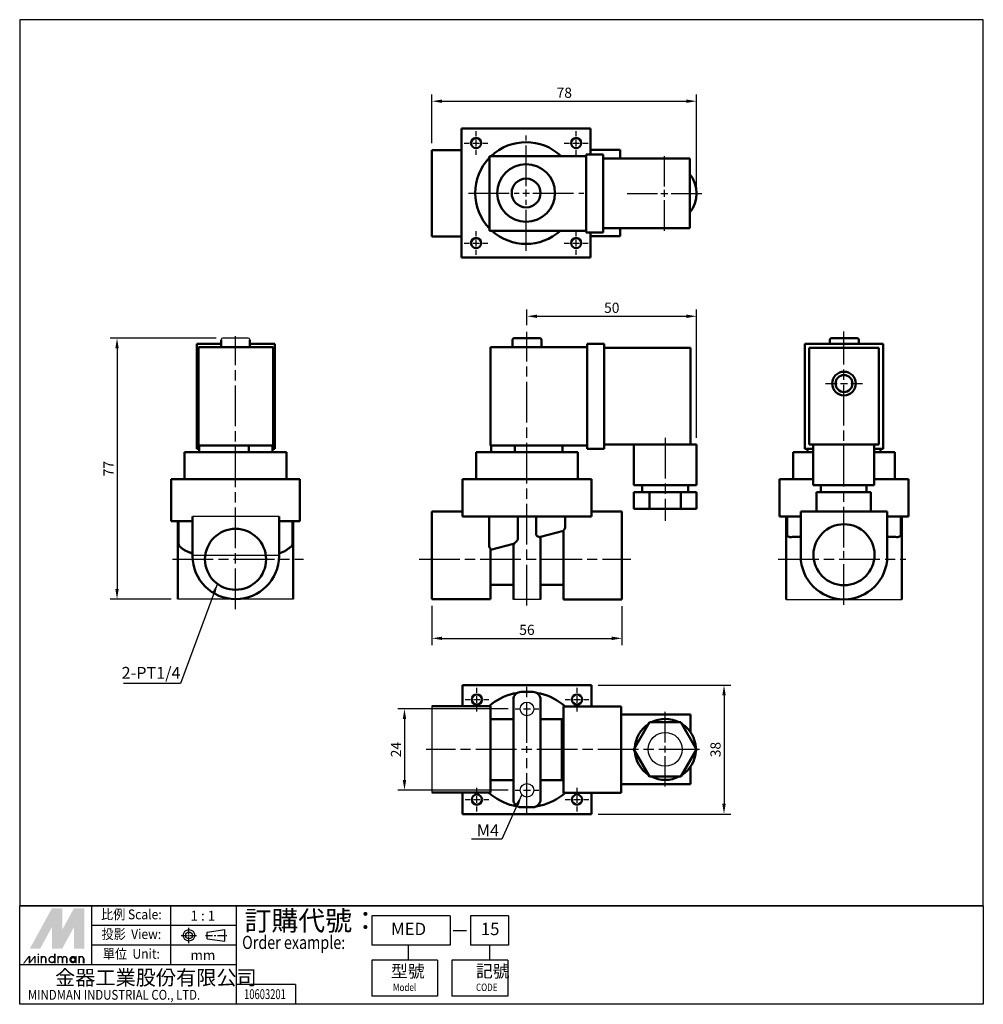
# Model space of a CAD drawing. Units: millimetres. Extents: x 124 to 408, y 99 to 389.
import ezdxf
from ezdxf.enums import TextEntityAlignment as Align

# ---------------------------------------------------------------- set-up
doc = ezdxf.new("R2010")
doc.units = ezdxf.units.MM
for name, pattern in [('AM_ISO08W050', [18, 12, -1.5, 3, -1.5]), ('AM_ISO08W050x2', [9, 6, -0.75, 1.5, -0.75]), ('CENTER', [7, 4, -1, 1, -1])]:
    doc.linetypes.add(name, pattern=pattern)
for name, color, linetype, lineweight in [('AM_6', 2, 'Continuous', 35), ('AM_7', 1, 'AM_ISO08W050', 25), ('AM_VIS', 7, 'Continuous', 50)]:
    doc.layers.add(name, color=color, linetype=linetype, lineweight=lineweight)
doc.layers.add('LOGO', color=7, linetype='Continuous')
doc.styles.add('CHINESET', font='simplex.shx', dxfattribs={"bigfont": 'CHINESET.shx'})
doc.styles.get("Standard").update_dxf_attribs({"font": 'ISOCP.SHX', "bigfont": 'CHINESET.SHX'})
doc.dimstyles.get("Standard").update_dxf_attribs({"dimtxt": 3, "dimasz": 3, "dimexe": 2, "dimexo": 2, "dimgap": 1, "dimtad": 1, "dimdsep": 46, "dimtxsty": 'CHINESET', "dimcen": 1, "dimclrd": 256, "dimclre": 256, "dimclrt": 256, "dimazin": 2, "dimtm": 1e-09, "dimtfac": 0.6, "dimtofl": 0, "dimtmove": 2, "dimatfit": 3, "dimfxl": 0, "dimtolj": 1, "dimlwd": -1, "dimarcsym": 0})

# ---------------------------------------------------------------- blocks, each defined once
blk = doc.blocks.new('*D11')
at = {"color": 5, "lineweight": -2}
for p, q in [((245.17, 216.37), (245.17, 204.81)), ((301.17, 216.31), (301.17, 204.81))]:
    blk.add_line(p, q, dxfattribs=at)
at = {"color": 5}
blk.add_line((248.17, 206.81), (298.17, 206.81), dxfattribs=at)
for points in [[(248.17, 207.31), (248.17, 206.31), (245.17, 206.81)], [(298.17, 207.31), (298.17, 206.31), (301.17, 206.81)]]:
    blk.add_solid(points, dxfattribs=at)
at = {"layer": 'Defpoints', "color": 0}
for p in [(245.17, 218.37), (301.17, 218.31), (301.17, 206.81)]:
    blk.add_point(p, dxfattribs=at)
at = {"color": 5, "insert": (273.17, 209.31), "char_height": 3, "attachment_point": 5, "style": 'CHINESET'}
blk.add_mtext('\\A1;56', dxfattribs=at)
blk = doc.blocks.new('*D12')
at = {"color": 5, "lineweight": -2}
for p, q in [((267.67, 186), (235.07, 186)), ((267.67, 162), (235.07, 162))]:
    blk.add_line(p, q, dxfattribs=at)
at = {"color": 5}
blk.add_line((237.07, 183), (237.07, 165), dxfattribs=at)
for points in [[(236.57, 183), (237.57, 183), (237.07, 186)], [(236.57, 165), (237.57, 165), (237.07, 162)]]:
    blk.add_solid(points, dxfattribs=at)
at = {"layer": 'Defpoints', "color": 0}
for p in [(269.67, 186), (237.07, 162), (269.67, 162)]:
    blk.add_point(p, dxfattribs=at)
at = {"color": 5, "insert": (234.57, 174), "char_height": 3, "attachment_point": 5, "rotation": 90, "style": 'CHINESET'}
blk.add_mtext('\\A1;24', dxfattribs=at)
blk = doc.blocks.new('*D13')
at = {"color": 5, "lineweight": -2}
for p, q in [((294.17, 193), (333.26, 193)), ((294.17, 155), (333.26, 155))]:
    blk.add_line(p, q, dxfattribs=at)
at = {"color": 5}
blk.add_line((331.26, 190), (331.26, 158), dxfattribs=at)
for points in [[(330.76, 190), (331.76, 190), (331.26, 193)], [(330.76, 158), (331.76, 158), (331.26, 155)]]:
    blk.add_solid(points, dxfattribs=at)
at = {"layer": 'Defpoints', "color": 0}
for p in [(292.17, 193), (292.17, 155), (331.26, 155)]:
    blk.add_point(p, dxfattribs=at)
at = {"color": 5, "insert": (328.76, 174), "char_height": 3, "attachment_point": 5, "rotation": 90, "style": 'CHINESET'}
blk.add_mtext('\\A1;38', dxfattribs=at)
blk = doc.blocks.new('*D14')
at = {"color": 5, "lineweight": -2}
for p, q in [((273.17, 299.21), (273.17, 303.8)), ((323.17, 265.96), (323.17, 303.8))]:
    blk.add_line(p, q, dxfattribs=at)
at = {"color": 5}
blk.add_line((276.17, 301.8), (320.17, 301.8), dxfattribs=at)
for points in [[(276.17, 302.3), (276.17, 301.3), (273.17, 301.8)], [(320.17, 302.3), (320.17, 301.3), (323.17, 301.8)]]:
    blk.add_solid(points, dxfattribs=at)
at = {"layer": 'Defpoints', "color": 0}
for p in [(323.17, 301.8), (273.17, 297.21), (323.17, 263.96)]:
    blk.add_point(p, dxfattribs=at)
at = {"color": 5, "insert": (298.17, 304.3), "char_height": 3, "attachment_point": 5, "style": 'CHINESET'}
blk.add_mtext('\\A1;50', dxfattribs=at)
blk = doc.blocks.new('*D15')
at = {"color": 5, "lineweight": -2}
for p, q in [((245.17, 352.83), (245.17, 367.23)), ((323.17, 340.04), (323.17, 367.23))]:
    blk.add_line(p, q, dxfattribs=at)
at = {"color": 5}
blk.add_line((248.17, 365.23), (320.17, 365.23), dxfattribs=at)
for points in [[(248.17, 365.73), (248.17, 364.73), (245.17, 365.23)], [(320.17, 365.73), (320.17, 364.73), (323.17, 365.23)]]:
    blk.add_solid(points, dxfattribs=at)
at = {"layer": 'Defpoints', "color": 0}
for p in [(323.17, 365.23), (245.17, 350.83), (323.17, 338.04)]:
    blk.add_point(p, dxfattribs=at)
at = {"color": 5, "insert": (284.17, 367.73), "char_height": 3, "attachment_point": 5, "style": 'CHINESET'}
blk.add_mtext('\\A1;78', dxfattribs=at)
blk = doc.blocks.new('*D16')
at = {"color": 5, "lineweight": -2}
for p, q in [((181.53, 295.37), (150.35, 295.37)), ((168.28, 218.37), (150.35, 218.37))]:
    blk.add_line(p, q, dxfattribs=at)
at = {"color": 5}
blk.add_line((152.35, 292.37), (152.35, 221.37), dxfattribs=at)
for points in [[(151.85, 292.37), (152.85, 292.37), (152.35, 295.37)], [(151.85, 221.37), (152.85, 221.37), (152.35, 218.37)]]:
    blk.add_solid(points, dxfattribs=at)
at = {"layer": 'Defpoints', "color": 0}
for p in [(183.53, 295.37), (152.35, 218.37), (170.28, 218.37)]:
    blk.add_point(p, dxfattribs=at)
at = {"color": 5, "insert": (149.85, 256.87), "char_height": 3, "attachment_point": 5, "rotation": 90, "style": 'CHINESET'}
blk.add_mtext('\\A1;77', dxfattribs=at)

msp = doc.modelspace()

# ---------------------------------------------------------------- linework, layer by layer
for p, q in [((191.027, 295.369), (183.527, 295.369)), ((200.09, 242.709), (174.59, 242.709)), ((200.09, 231.209), (174.59, 231.209)), ((204.277, 218.37), (170.277, 218.37)), ((277.175, 218.314), (269.175, 218.314)), ((349.622, 218.314), (383.622, 218.314)), ((245.175, 186.811), (245.175, 161.311))]:
    msp.add_line(p, q)
for centre, radius in [((273.175, 185.998), 2), ((313.925, 174.061), 5), ((273.175, 161.998), 2)]:
    msp.add_circle(centre, radius)
for centre, start, end in [((183.527, 294.869), 90, 180), ((191.027, 294.869), 0, 90)]:
    msp.add_arc(centre, 0.5, start, end)
at = {"layer": 'AM_7', "color": 1}
for p, q in [((258.175, 354.894), (258.175, 356.394)), ((272.925, 340.144), (272.925, 355.144)), ((287.675, 354.894), (287.675, 356.394)), ((254.675, 352.894), (256.175, 352.894)), ((257.175, 352.894), (259.175, 352.894)), ((258.175, 351.894), (258.175, 353.894)), ((260.175, 352.894), (261.675, 352.894)), ((284.175, 352.894), (285.675, 352.894)), ((286.675, 352.894), (288.675, 352.894)), ((287.675, 351.894), (287.675, 353.894)), ((289.675, 352.894), (291.175, 352.894)), ((258.175, 349.394), (258.175, 350.894)), ((287.675, 349.394), (287.675, 350.894)), ((313.675, 340.044), (313.675, 349.044)), ((255.925, 338.144), (270.925, 338.144)), ((271.925, 338.144), (273.925, 338.144)), ((272.925, 337.144), (272.925, 339.144)), ((274.925, 338.144), (289.925, 338.144)), ((302.675, 338.044), (311.675, 338.044)), ((312.675, 338.044), (314.675, 338.044)), ((313.675, 337.044), (313.675, 339.044)), ((315.675, 338.044), (324.675, 338.044)), ((272.925, 321.144), (272.925, 336.144)), ((313.675, 327.044), (313.675, 336.044)), ((258.175, 325.394), (258.175, 326.894)), ((287.675, 325.394), (287.675, 326.894)), ((254.675, 323.394), (256.175, 323.394)), ((257.175, 323.394), (259.175, 323.394)), ((258.175, 322.394), (258.175, 324.394)), ((260.175, 323.394), (261.675, 323.394)), ((284.175, 323.394), (285.675, 323.394)), ((286.675, 323.394), (288.675, 323.394)), ((287.675, 322.394), (287.675, 324.394)), ((289.675, 323.394), (291.175, 323.394)), ((258.175, 319.894), (258.175, 321.394)), ((287.675, 319.894), (287.675, 321.394)), ((273.175, 216.488), (273.175, 297.209)), ((366.622, 233.573), (366.622, 297.281)), ((187.277, 215.395), (187.277, 295.951)), ((361.122, 281.959), (364.622, 281.959)), ((365.622, 281.959), (367.622, 281.959)), ((368.622, 281.959), (372.122, 281.959)), ((313.925, 265.959), (313.925, 241.508)), ((366.622, 230.484), (366.622, 232.484)), ((168.726, 230.12), (207.293, 230.12)), ((241.409, 230.12), (303.83, 230.12)), ((347.211, 230.12), (384.895, 230.12)), ((366.622, 216.734), (366.622, 229.484)), ((258.425, 190.748), (258.425, 192.248)), ((273.175, 175.998), (273.175, 192.998)), ((287.925, 190.748), (287.925, 192.248)), ((258.425, 187.748), (258.425, 189.748)), ((287.925, 187.748), (287.925, 189.748)), ((254.925, 188.748), (256.425, 188.748)), ((257.425, 188.748), (259.425, 188.748)), ((258.425, 185.248), (258.425, 186.748)), ((260.425, 188.748), (261.925, 188.748)), ((269.675, 185.998), (271.175, 185.998)), ((272.175, 185.998), (274.175, 185.998)), ((273.175, 184.998), (273.175, 186.998)), ((275.175, 185.998), (276.675, 185.998)), ((284.425, 188.748), (285.925, 188.748)), ((286.925, 188.748), (288.925, 188.748)), ((287.925, 185.248), (287.925, 186.748)), ((289.925, 188.748), (291.425, 188.748)), ((313.925, 176.098), (313.925, 185.098)), ((273.175, 172.998), (273.175, 174.998)), ((313.925, 173.098), (313.925, 175.098)), ((324.072, 174.061), (243.425, 174.061)), ((273.175, 154.998), (273.175, 171.998)), ((313.925, 163.098), (313.925, 172.098)), ((258.425, 161.248), (258.425, 162.748)), ((273.175, 163.998), (273.175, 165.498)), ((273.175, 160.998), (273.175, 162.998)), ((287.925, 161.248), (287.925, 162.748)), ((258.425, 158.248), (258.425, 160.248)), ((269.675, 161.998), (271.175, 161.998)), ((272.175, 161.998), (274.175, 161.998)), ((273.175, 158.498), (273.175, 159.998)), ((275.175, 161.998), (276.675, 161.998)), ((287.925, 158.248), (287.925, 160.248)), ((254.925, 159.248), (256.425, 159.248)), ((257.425, 159.248), (259.425, 159.248)), ((258.425, 155.748), (258.425, 157.248)), ((260.425, 159.248), (261.925, 159.248)), ((284.425, 159.248), (285.925, 159.248)), ((286.925, 159.248), (288.925, 159.248)), ((287.925, 155.748), (287.925, 157.248)), ((289.925, 159.248), (291.425, 159.248))]:
    msp.add_line(p, q, dxfattribs=at)
at = {"layer": 'AM_VIS'}
for p, q in [((253.925, 357.144), (291.925, 357.144)), ((253.925, 319.144), (253.925, 357.144)), ((291.925, 357.144), (291.925, 349.544)), ((245.175, 350.831), (245.175, 325.331)), ((253.925, 350.831), (245.175, 350.831)), ((262.175, 349.044), (262.175, 327.044)), ((290.675, 349.044), (262.175, 349.044)), ((290.675, 349.544), (295.675, 349.544)), ((290.675, 349.544), (290.675, 326.544)), ((291.925, 350.894), (300.675, 350.894)), ((295.675, 326.544), (295.675, 349.544)), ((300.675, 348.294), (300.675, 350.894)), ((295.675, 348.294), (321.175, 348.294)), ((321.175, 327.794), (321.175, 348.294)), ((253.925, 325.331), (245.175, 325.331)), ((262.175, 327.044), (290.675, 327.044)), ((290.675, 326.544), (295.675, 326.544)), ((291.925, 326.544), (291.925, 319.144)), ((291.925, 325.394), (300.675, 325.394)), ((295.675, 327.794), (321.175, 327.794)), ((300.675, 325.394), (300.675, 327.794)), ((291.925, 319.144), (253.925, 319.144)), ((175.877, 262.709), (175.877, 293.709)), ((175.877, 293.709), (183.027, 293.709)), ((183.027, 292.709), (183.027, 294.869)), ((191.527, 292.709), (191.527, 294.869)), ((191.527, 293.709), (198.877, 293.709)), ((198.877, 293.709), (198.877, 262.709)), ((268.925, 292.709), (268.925, 294.869)), ((269.425, 295.369), (276.925, 295.369)), ((277.425, 292.709), (277.425, 294.869)), ((290.925, 293.709), (295.925, 293.709)), ((290.925, 293.709), (290.925, 262.709)), ((295.925, 262.709), (295.925, 293.709)), ((355.122, 293.709), (378.122, 293.709)), ((355.122, 262.709), (355.122, 293.709)), ((362.472, 293.709), (362.472, 294.869)), ((362.972, 295.369), (370.472, 295.369)), ((370.972, 293.709), (370.972, 294.869)), ((378.122, 293.709), (378.122, 262.709)), ((176.377, 292.709), (176.377, 263.709)), ((176.377, 292.709), (198.377, 292.709)), ((198.377, 263.709), (198.377, 292.709)), ((262.425, 263.709), (262.425, 292.709)), ((262.425, 292.709), (290.925, 292.709)), ((295.925, 292.459), (321.425, 292.459)), ((321.425, 263.959), (321.425, 292.459)), ((356.372, 292.459), (376.872, 292.459)), ((356.372, 263.959), (356.372, 292.459)), ((376.872, 292.459), (376.872, 263.959)), ((172.277, 261.709), (172.277, 253.709)), ((172.277, 261.709), (176.577, 261.709)), ((176.577, 262.709), (175.877, 262.709)), ((176.377, 263.709), (198.377, 263.709)), ((176.577, 263.709), (176.577, 261.709)), ((176.577, 261.709), (176.614, 261.709)), ((176.614, 261.709), (202.277, 261.709)), ((191.177, 263.709), (191.177, 261.709)), ((198.177, 263.709), (198.177, 261.709)), ((198.877, 262.709), (198.177, 262.709)), ((202.277, 261.709), (202.277, 253.709)), ((258.175, 261.709), (258.175, 253.709)), ((258.175, 261.709), (283.48, 261.709)), ((290.925, 263.709), (262.425, 263.709)), ((262.625, 263.709), (262.625, 261.709)), ((269.625, 263.709), (269.625, 261.709)), ((283.48, 261.709), (283.625, 261.709)), ((283.625, 263.709), (283.625, 261.709)), ((283.625, 261.709), (288.175, 261.709)), ((288.175, 261.709), (288.175, 253.709)), ((290.925, 262.709), (295.925, 262.709)), ((295.925, 263.959), (321.425, 263.959)), ((304.675, 263.959), (304.675, 251.959)), ((321.425, 263.959), (323.175, 263.959)), ((323.175, 263.959), (323.175, 251.959)), ((351.622, 261.709), (351.622, 253.709)), ((351.622, 261.709), (355.722, 261.709)), ((357.622, 262.709), (355.122, 262.709)), ((355.722, 261.709), (355.861, 261.709)), ((355.822, 262.709), (355.822, 261.709)), ((355.861, 261.709), (357.522, 261.709)), ((361.647, 263.959), (356.372, 263.959)), ((357.522, 263.959), (357.522, 251.959)), ((361.647, 263.959), (371.597, 263.959)), ((376.872, 263.959), (371.597, 263.959)), ((375.522, 263.959), (375.522, 251.959)), ((375.522, 261.709), (381.622, 261.709)), ((378.122, 262.709), (375.622, 262.709)), ((377.422, 262.709), (377.422, 261.709)), ((381.622, 261.709), (381.622, 253.709)), ((168.277, 253.709), (168.277, 241.37)), ((206.277, 253.709), (168.277, 253.709)), ((206.277, 253.709), (206.277, 241.37)), ((292.175, 253.709), (254.175, 253.709)), ((254.175, 253.709), (254.175, 242.709)), ((292.175, 253.709), (292.175, 242.709)), ((347.622, 253.709), (347.622, 242.709)), ((357.522, 253.709), (347.622, 253.709)), ((385.622, 253.709), (375.522, 253.709)), ((385.622, 253.709), (385.622, 242.709)), ((323.175, 251.959), (304.675, 251.959)), ((304.677, 249.959), (304.677, 244.959)), ((304.677, 249.959), (309.306, 249.959)), ((307.175, 251.959), (307.175, 249.959)), ((309.306, 249.959), (309.306, 244.959)), ((309.306, 249.959), (318.544, 249.959)), ((318.544, 249.959), (318.544, 244.959)), ((318.544, 249.959), (323.173, 249.959)), ((320.675, 251.959), (320.675, 249.959)), ((323.173, 249.959), (323.173, 244.959)), ((375.522, 251.959), (357.522, 251.959)), ((358.522, 249.959), (358.522, 244.244)), ((358.522, 249.959), (366.522, 249.959)), ((359.772, 251.959), (359.772, 249.959)), ((366.522, 249.959), (374.522, 249.959)), ((373.272, 251.959), (373.272, 249.959)), ((374.522, 249.959), (374.522, 244.244)), ((245.175, 244.209), (245.175, 231.54)), ((254.175, 244.209), (245.175, 244.209)), ((292.175, 244.244), (301.175, 244.244)), ((301.175, 231.484), (301.175, 244.244)), ((304.677, 244.959), (309.306, 244.959)), ((309.306, 244.959), (318.544, 244.959)), ((318.544, 244.959), (323.173, 244.959)), ((353.872, 244.244), (379.372, 244.244)), ((353.872, 231.064), (353.872, 244.244)), ((379.372, 244.244), (379.372, 231.064)), ((168.277, 241.37), (174.59, 241.37)), ((170.277, 241.37), (170.277, 218.37)), ((170.496, 241.37), (170.496, 234.715)), ((174.59, 231.064), (174.59, 242.709)), ((200.09, 242.709), (200.09, 231.064)), ((200.09, 241.37), (206.277, 241.37)), ((204.059, 234.715), (204.059, 241.37)), ((204.277, 218.37), (204.277, 241.37)), ((254.175, 242.709), (292.175, 242.709)), ((262.002, 242.709), (262.002, 233.974)), ((270.458, 236.054), (270.458, 242.709)), ((275.892, 242.709), (275.892, 237.391)), ((284.419, 239.488), (284.419, 242.709)), ((347.622, 242.709), (353.872, 242.709)), ((349.622, 242.709), (349.622, 218.314)), ((349.84, 242.709), (349.84, 237.391)), ((379.372, 242.709), (385.622, 242.709)), ((383.403, 237.391), (383.403, 242.709)), ((383.622, 218.314), (383.622, 242.709)), ((283.925, 238.498), (277.175, 236.734)), ((283.925, 231.484), (283.925, 238.667)), ((277.011, 236.691), (277.175, 236.734)), ((277.175, 218.314), (277.175, 236.734)), ((351.872, 236.734), (353.872, 236.734)), ((379.372, 236.734), (381.372, 236.734)), ((269.175, 234.643), (262.425, 232.879)), ((262.425, 231.54), (262.425, 233.333)), ((269.175, 234.643), (269.288, 234.673)), ((269.175, 234.643), (269.175, 218.314)), ((245.175, 218.37), (245.175, 231.54)), ((262.425, 231.54), (262.425, 218.37)), ((283.925, 231.484), (283.925, 218.314)), ((301.175, 231.484), (301.175, 218.314)), ((269.175, 222.573), (262.425, 222.573)), ((283.925, 222.573), (277.175, 222.573)), ((262.425, 218.37), (245.175, 218.37)), ((283.925, 218.314), (301.175, 218.314)), ((254.175, 192.998), (292.175, 192.998)), ((254.175, 186.811), (254.175, 192.998)), ((292.175, 192.998), (292.175, 186.748)), ((269.174, 190.527), (270.456, 190.786)), ((271.425, 190.998), (274.925, 190.998)), ((275.894, 190.786), (277.176, 190.526)), ((262.425, 186.811), (245.175, 186.811)), ((262.425, 186.811), (262.425, 161.311)), ((269.175, 159.248), (269.175, 188.748)), ((277.175, 188.748), (277.175, 159.248)), ((283.925, 186.748), (300.925, 186.748)), ((283.925, 186.748), (283.925, 161.248)), ((300.925, 186.748), (300.925, 161.248)), ((269.175, 182.998), (262.425, 182.998)), ((283.925, 182.998), (277.175, 182.998)), ((283.425, 182.998), (283.925, 182.998)), ((283.425, 182.998), (283.425, 164.998)), ((300.925, 184.348), (321.425, 184.348)), ((321.425, 179.068), (321.425, 184.348)), ((304.709, 174.061), (309.328, 182.061)), ((309.328, 182.061), (318.565, 182.061)), ((318.565, 182.061), (323.184, 174.061)), ((309.328, 166.061), (304.709, 174.061)), ((323.184, 174.061), (318.565, 166.061)), ((321.425, 163.848), (321.425, 169.053)), ((318.565, 166.061), (309.328, 166.061)), ((269.175, 164.998), (262.425, 164.998)), ((283.925, 164.998), (277.175, 164.998)), ((283.925, 164.998), (283.425, 164.998)), ((300.925, 163.848), (321.425, 163.848)), ((262.425, 161.311), (245.175, 161.311)), ((254.175, 154.998), (254.175, 161.311)), ((283.925, 161.248), (300.925, 161.248)), ((292.175, 161.248), (292.175, 154.998)), ((269.174, 157.47), (270.456, 157.21)), ((274.925, 156.998), (271.425, 156.998)), ((275.894, 157.209), (277.177, 157.468)), ((292.175, 154.998), (254.175, 154.998))]:
    msp.add_line(p, q, dxfattribs=at)
for centre, radius in [((258.175, 352.894), 1.5), ((287.675, 352.894), 1.5), ((272.925, 338.144), 8.5), ((272.925, 338.144), 4.25), ((258.175, 323.394), 1.5), ((287.675, 323.394), 1.5), ((366.622, 281.959), 3.5), ((366.622, 281.959), 2.5), ((187.277, 230.12), 9), ((366.622, 231.459), 9), ((258.425, 188.748), 1.5), ((287.925, 188.748), 1.5), ((258.425, 159.248), 1.5), ((287.925, 159.248), 1.5)]:
    msp.add_circle(centre, radius, dxfattribs=at)
for centre, radius, start, end in [((272.925, 338.144), 15, 46.60767, 133.39233), ((272.925, 338.144), 15, 135.77996, 224.22004), ((314.175, 338.044), 9, 321.05756, 38.94244), ((272.925, 338.144), 15, 227.73142, 312.26858), ((269.425, 294.869), 0.5, 90, 180), ((276.925, 294.869), 0.5, 0, 90), ((362.972, 294.869), 0.5, 90, 180), ((370.472, 294.869), 0.5, 0, 90), ((283.328, 239.587), 1.096, 303.01085, 354.83489), ((171.889, 234.822), 1.398, 184.39543, 219.79879), ((202.667, 234.821), 1.396, 320.18086, 355.62492), ((262.734, 233.997), 0.732, 181.78578, 245.0373), ((187.34, 231.12), 12.75, 180, 0), ((366.622, 231.064), 12.75, 180, 0), ((273.175, 173.998), 17, 103.60896, 131.08892), ((271.425, 188.748), 2.25, 90, 180), ((274.925, 188.748), 2.25, 0, 90), ((273.175, 173.998), 17, 48.59038, 76.39104), ((313.947, 174.061), 9, 62.73396, 117.26604), ((313.947, 174.061), 9, 122.73396, 177.26604), ((313.947, 174.061), 9, 2.73396, 57.26604), ((313.947, 174.061), 9, 182.73396, 237.26604), ((313.947, 174.061), 9, 302.73396, 357.26604), ((313.947, 174.061), 9, 242.73396, 297.26604), ((273.175, 173.998), 17, 228.2717, 256.39104), ((273.175, 173.998), 17, 283.60896, 311.40962), ((271.425, 159.248), 2.25, 180, 270), ((274.925, 159.248), 2.25, 270, 0)]:
    msp.add_arc(centre, radius, start, end, dxfattribs=at)
for centre, start_param, end_param in [((351.872, 236.146), 1.5707963, 1.9551484), ((381.372, 236.146), 1.1864442, 1.5707963)]:
    msp.add_ellipse(centre, major_axis=(2.25, 0), ratio=0.2613383, start_param=start_param, end_param=end_param, dxfattribs=at)
for points, degree, knots in [([(269.288, 234.673), (269.319, 234.681), (269.355, 234.7), (269.441, 234.759), (269.491, 234.8), (269.666, 234.955), (269.808, 235.097), (270.079, 235.39), (270.199, 235.53), (270.333, 235.719), (270.378, 235.79), (270.425, 235.894), (270.437, 235.927), (270.449, 235.976), (270.452, 235.992), (270.456, 236.016), (270.456, 236.023), (270.457, 236.035), (270.457, 236.039), (270.458, 236.046), (270.458, 236.05), (270.458, 236.054)], 3, [-1.9494804, -1.9494804, -1.9494804, -1.9494804, -1.7289571, -1.7289571, -1.4836915, -1.4836915, -0.9323295, -0.9323295, -0.4432175, -0.4432175, -0.1997361, -0.1997361, -0.0942224, -0.0942224, -0.0458788, -0.0458788, -0.0226611, -0.0226611, -0.0112522, -0.0112522, 0, 0, 0, 0]), ([(275.892, 237.391), (275.892, 237.368), (275.895, 237.347), (275.904, 237.304), (275.911, 237.283), (275.938, 237.221), (275.964, 237.184), (276.051, 237.083), (276.132, 237.021), (276.357, 236.874), (276.528, 236.789), (276.803, 236.694), (276.904, 236.675), (276.992, 236.687), (277.002, 236.689), (277.011, 236.691)], 3, [-2.3846655, -2.3846655, -2.3846655, -2.3846655, -2.2700678, -2.2700678, -2.1560685, -2.1560685, -1.9141389, -1.9141389, -1.4231881, -1.4231881, -0.6523758, -0.6523758, -0.0740965, -0.0740965, 0, 0, 0, 0]), ([(349.84, 237.391), (349.84, 237.368), (349.841, 237.347), (349.846, 237.304), (349.849, 237.283), (349.862, 237.221), (349.876, 237.184), (349.923, 237.083), (349.97, 237.021), (350.128, 236.874), (350.273, 236.789), (350.618, 236.694), (350.784, 236.675), (350.983, 236.687), (351.005, 236.689), (351.028, 236.691)], 3, [-2.3846655, -2.3846655, -2.3846655, -2.3846655, -2.2700678, -2.2700678, -2.1560685, -2.1560685, -1.9141389, -1.9141389, -1.4231881, -1.4231881, -0.6523758, -0.6523758, -0.0740965, -0.0740965, 0, 0, 0, 0]), ([(382.215, 236.691), (382.315, 236.681), (382.411, 236.68), (382.602, 236.696), (382.695, 236.713), (382.963, 236.788), (383.1, 236.866), (383.255, 237.001), (383.302, 237.057), (383.354, 237.151), (383.371, 237.189), (383.389, 237.256), (383.394, 237.282), (383.4, 237.322), (383.401, 237.335), (383.402, 237.356), (383.403, 237.363), (383.403, 237.373), (383.403, 237.376), (383.403, 237.383), (383.403, 237.387), (383.403, 237.391)], 3, [-1.4236078, -1.4236078, -1.4236078, -1.4236078, -1.2296106, -1.2296106, -1.0246944, -1.0246944, -0.593709, -0.593709, -0.3203285, -0.3203285, -0.1674932, -0.1674932, -0.0832254, -0.0832254, -0.0418826, -0.0418826, -0.0210802, -0.0210802, -0.0105964, -0.0105964, 0, 0, 0, 0]), ([(174.59, 231.782), (171.977, 232.927), (170.816, 233.927)], 1, [0.8502514, 0.8502514, 5.7372819, 9.0561854, 9.0561854]), ([(203.739, 233.927), (201.713, 232.459), (200.09, 231.823)], 1, [0, 0, 5.1676406, 8.013035, 8.013035])]:
    msp.add_open_spline(points, degree=degree, knots=knots, dxfattribs=at)
at = {"layer": 'LOGO', "color": 4}
for p, q in [((407.679, 127.908), (123.663, 127.908)), ((144.955, 110.486), (144.955, 127.908)), ((168.184, 110.486), (168.184, 127.908)), ((187.541, 98.872), (187.541, 127.908)), ((250.544, 125.004), (227.479, 125.004)), ((227.479, 125.004), (227.479, 116.293)), ((250.544, 125.004), (250.544, 116.293)), ((267.748, 125.004), (256.53, 125.004)), ((256.53, 125.004), (256.53, 116.293)), ((267.748, 125.004), (267.748, 116.293)), ((187.541, 122.101), (144.955, 122.101)), ((187.541, 116.293), (144.955, 116.293)), ((250.544, 116.293), (227.479, 116.293)), ((238.167, 116.293), (238.167, 111.938)), ((267.748, 116.293), (256.53, 116.293)), ((262.139, 116.293), (262.139, 111.938)), ((187.541, 110.486), (123.663, 110.486)), ((227.479, 111.938), (227.479, 101.292)), ((246.836, 111.938), (227.479, 111.938)), ((246.836, 111.938), (246.836, 101.292)), ((251.08, 111.938), (251.08, 101.292)), ((267.52, 111.938), (251.08, 111.938)), ((267.52, 111.938), (267.52, 101.292)), ((204.965, 104.679), (187.541, 104.679)), ((204.965, 104.679), (204.965, 98.872)), ((246.836, 101.292), (227.479, 101.292)), ((267.52, 101.292), (251.08, 101.292))]:
    msp.add_line(p, q, dxfattribs=at)
at = {"layer": 'LOGO', "linetype": 'AM_ISO08W050x2', "ltscale": 0.3}
for p, q in [((171.236, 119.203), (175.884, 119.203)), ((173.56, 116.879), (173.56, 121.527))]:
    msp.add_line(p, q, dxfattribs=at)
at = {"layer": 'LOGO', "linetype": 'CENTER', "ltscale": 0.5}
msp.add_line((178.447, 119.203), (184.687, 119.203), dxfattribs=at)
at = {"layer": 'LOGO', "linetype": 'Continuous'}
for p, q in [((178.87, 120.191), (184.155, 120.889)), ((178.87, 118.215), (184.155, 117.517))]:
    msp.add_line(p, q, dxfattribs=at)
at = {"layer": 'LOGO'}
for p, q in [((178.87, 118.215), (178.87, 120.191)), ((184.155, 117.517), (184.155, 120.889)), ((142.693, 110.984), (142.693, 112.283))]:
    msp.add_line(p, q, dxfattribs=at)
at = {"layer": 'LOGO', "color": 7, "linetype": 'Continuous'}
msp.add_line((251.47, 120.618), (255.317, 120.618), dxfattribs=at)
at = {"layer": 'LOGO', "color": 4}
for points in [[(123.663, 127.908), (407.679, 127.908), (407.679, 389.272), (123.663, 389.272)], [(123.663, 127.908), (407.679, 127.908), (407.679, 98.872), (123.663, 98.872)]]:
    msp.add_lwpolyline(points, close=True, dxfattribs=at)
at = {"layer": 'LOGO', "color": 5, "const_width": 0.434}
for points in [[(131.366, 112.283, 1), (130.065, 112.283, 1)], [(136.272, 112.283, 1), (134.971, 112.283, 1)], [(137.571, 112.283, 1), (136.27, 112.283, 1)], [(142.477, 112.283, 1), (141.176, 112.283, 1)]]:
    msp.add_lwpolyline(points, format="xyb", dxfattribs=at)
for points in [[(132.302, 112.066, 1), (134.036, 112.066, 1)], [(138.507, 112.066, 1), (140.241, 112.066, 1)]]:
    msp.add_lwpolyline(points, format="xyb", close=True, dxfattribs=at)
at = {"layer": 'LOGO', "color": 5}
msp.add_lwpolyline([(138.724, 112.066, 1.0000001), (140.023, 112.066, 1.0000001)], format="xyb", close=True, dxfattribs=at)
at = {"layer": 'LOGO', "linetype": 'Continuous'}
for radius in [1.686, 0.988]:
    msp.add_circle((173.56, 119.203), radius, dxfattribs=at)
at = {"layer": 'LOGO', "color": 5}
msp.add_circle((139.374, 112.066), 0.649, dxfattribs=at)
for points in [[(126.675, 115.313), (127.931, 115.313), (133.169, 127.218), (134.424, 127.218)], [(128.45, 115.313), (129.705, 115.313), (134.424, 126.266), (133.169, 121.662)], [(133.169, 115.313), (134.424, 115.313), (133.169, 121.662), (134.424, 126.266)], [(134.944, 127.218), (136.199, 127.218), (134.944, 116.265), (136.199, 120.869)], [(134.944, 116.265), (136.199, 120.869), (140.918, 127.218), (139.662, 127.218)], [(134.944, 115.313), (136.199, 115.313), (140.918, 126.266), (139.662, 121.662)], [(140.918, 126.266), (139.662, 121.662), (140.918, 115.313), (139.662, 115.313)], [(141.437, 115.313), (142.693, 115.313), (141.437, 127.218), (142.693, 127.218)], [(128.912, 113.452), (129.345, 113.452), (128.912, 113.798), (129.345, 113.798)], [(133.818, 113.798), (134.251, 113.798), (133.818, 110.984), (134.251, 110.984)], [(124.662, 110.984), (125.095, 110.984), (126.314, 113.149), (126.747, 113.149)], [(126.314, 113.149), (126.747, 113.149), (126.314, 110.984), (126.747, 110.984)], [(126.314, 110.984), (126.747, 110.984), (127.966, 113.149), (128.399, 113.149)], [(127.966, 113.149), (128.399, 113.149), (127.966, 110.984), (128.399, 110.984)], [(128.912, 113.149), (129.345, 113.149), (128.912, 110.984), (129.345, 110.984)], [(129.85, 113.149), (130.283, 113.149), (129.85, 110.984), (130.283, 110.984)], [(131.148, 112.283), (131.581, 112.283), (131.148, 110.984), (131.581, 110.984)], [(134.756, 113.149), (135.189, 113.149), (134.756, 110.984), (135.189, 110.984)], [(136.055, 112.283), (136.488, 112.283), (136.055, 110.984), (136.488, 110.984)], [(137.353, 112.283), (137.786, 112.283), (137.353, 110.984), (137.786, 110.984)], [(140.023, 113.149), (140.456, 113.149), (140.023, 110.984), (140.456, 110.984)], [(140.961, 110.984), (141.394, 110.984), (140.961, 113.149), (141.394, 113.149)], [(142.26, 112.283), (142.693, 112.283), (142.26, 110.984), (142.693, 110.984)]]:
    msp.add_solid(points, dxfattribs=at)
at = {"layer": 'LOGO', "color": 2}
for points in [[(127.931, 115.313), (128.45, 115.313), (134.424, 127.218), (134.944, 127.218)], [(134.424, 127.218), (134.944, 127.218), (134.424, 115.313), (134.944, 115.313)], [(134.424, 115.313), (134.944, 115.313), (140.918, 127.218), (141.437, 127.218)], [(140.918, 127.218), (141.437, 127.218), (140.918, 115.313), (141.437, 115.313)]]:
    msp.add_solid(points, dxfattribs=at)

# ---------------------------------------------------------------- texts
at = {"layer": 'AM_6', "char_height": 3.5, "attachment_point": 1}
for s, insert, width in [('{\\C5;2-PT1/4}', (153.705, 198.385), 27.65308), ('{\\C5;M4}', (258.404, 151.916), 9.40616)]:
    msp.add_mtext(s, dxfattribs=dict(at, insert=insert, width=width))
at = {"layer": 'LOGO', "style": 'CHINESET', "width": 0.9}
for s, p in [('比例 Scale:', (156.57, 125.004, 190.296)), ('投影  View:', (156.57, 119.197, 190.296)), ('單位  Unit:', (156.57, 113.39, 190.296))]:
    msp.add_text(s, height=2.9036, dxfattribs=at).set_placement(p, align=Align.MIDDLE)
at = {"layer": 'LOGO', "style": 'CHINESET'}
for s, p in [('1 : 1', (177.656, 125.004)), ('mm', (177.656, 113.39))]:
    msp.add_text(s, height=2.9036, dxfattribs=at).set_placement(p, align=Align.MIDDLE_CENTER)
at = {"layer": 'LOGO', "color": 7, "style": 'CHINESET'}
msp.add_text('訂購代號：', height=5.8072, dxfattribs=at).set_placement((189.918, 120.638))
at = {"layer": 'LOGO', "style": 'CHINESET'}
for s, p in [('MED', (233.111, 119.28, 190.296)), ('15', (259.57, 119.28, 190.296)), ('型號', (233.111, 106.832, 190.296)), ('記號', (258.144, 106.832, 190.296))]:
    msp.add_text(s, height=3.63, dxfattribs=at).set_placement(p)
at = {"layer": 'LOGO', "color": 7, "style": 'CHINESET', "width": 0.8}
msp.add_text('Order example:', height=3.87144, dxfattribs=at).set_placement((189.223, 115.188))
at = {"layer": 'LOGO', "linetype": 'Continuous', "style": 'CHINESET'}
msp.add_text('金器工業股份有限公司', height=4.3554, dxfattribs=at).set_placement((134.092, 104.576))
for s, height, width, p in [('Model', 2.178, 0.8, (233.69, 102.794, 190.296)), ('CODE', 2.178, 0.8, (258.165, 102.794, 190.296)), ('MINDMAN INDUSTRIAL CO., LTD.', 2.90358, 0.85, (126.092, 100.22))]:
    msp.add_text(s, height=height, dxfattribs=dict(at, width=width)).set_placement(p)
at = {"layer": 'LOGO', "style": 'CHINESET', "width": 0.7}
msp.add_text('10603201', height=2.904, dxfattribs=at).set_placement((195.953, 100.417), align=Align.CENTER)

# ---------------------------------------------------------------- dimensions: what is measured, and where the dimension line sits
for base, p1, p2, picture, middle in [((323.175, 365.231), (245.175, 350.831), (323.175, 338.044), '*D15', (284.175, 367.731)), ((323.175, 301.804), (273.175, 297.209), (323.175, 263.959), '*D14', (298.175, 304.304)), ((301.175, 206.813), (245.175, 218.37), (301.175, 218.314), '*D11', (273.175, 209.313))]:
    dim = msp.add_linear_dim(base=base, p1=p1, p2=p2, dimstyle='Standard', override={"dimclrd": 5, "dimclre": 5, "dimclrt": 5, "dimtdec": 8})
    dim.commit()
    dim.dimension.update_dxf_attribs({"geometry": picture, "text_midpoint": middle})
for base, p1, p2, picture, middle in [((152.35, 218.37), (183.527, 295.369), (170.277, 218.37), '*D16', (149.85, 256.869)), ((331.261, 154.998), (292.175, 192.998), (292.175, 154.998), '*D13', (328.761, 173.998)), ((237.067, 161.998), (269.675, 185.998), (269.675, 161.998), '*D12', (234.567, 173.998))]:
    dim = msp.add_linear_dim(base=base, p1=p1, p2=p2, angle=90, dimstyle='Standard', override={"dimclrd": 5, "dimclre": 5, "dimclrt": 5, "dimtdec": 8})
    dim.commit()
    dim.dimension.update_dxf_attribs({"geometry": picture, "text_midpoint": middle})

# ---------------------------------------------------------------- leaders
for points in [[(181.939, 222.985), (171.073, 193.5), (154.236, 193.5)], [(271.588, 160.548), (265.805, 147.6), (256.785, 147.6)]]:
    msp.add_leader(points, dimstyle='Standard', override={"dimclrd": 5, "dimclre": 5, "dimclrt": 5, "dimtdec": 8})

doc.saveas('drawing.dxf')
